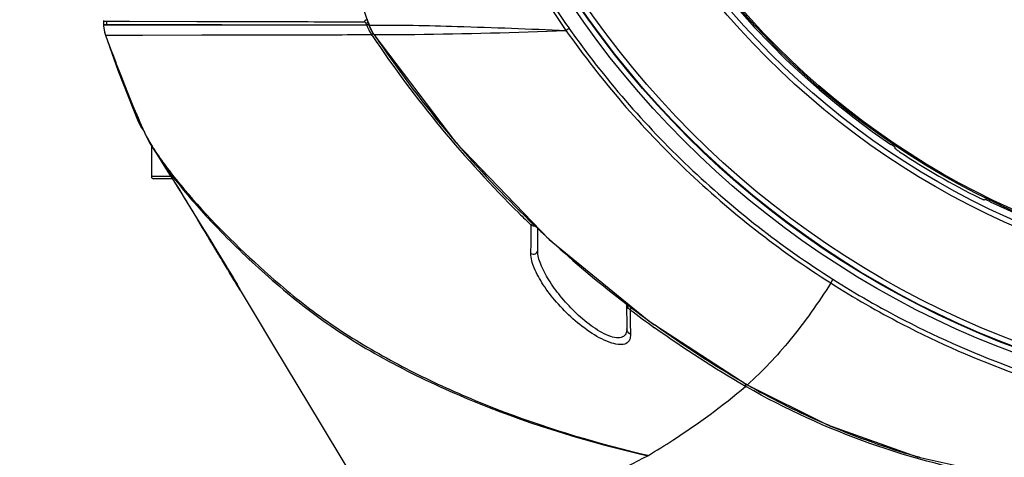
# Model space of a CAD drawing. Units: inches. Extents: x -1 to 140, y -52 to 67.
# Drawn here: x 54 to 58, y -38 to -36 of the extents above; entities that cross this region are included whole.
import ezdxf

# ---------------------------------------------------------------- set-up
doc = ezdxf.new("R2010")
doc.units = ezdxf.units.IN
doc.header["$MEASUREMENT"] = 0
doc.layers.add('02___PRT_ALL_AXES', color=7, linetype='Continuous')
doc.layers.add('1', color=7, linetype='Continuous')
doc.styles.get("Standard").update_dxf_attribs({"font": 'Arial.ttf'})
doc.dimstyles.get("Standard").update_dxf_attribs({"dimtxt": 0.18, "dimasz": 0.18, "dimexe": 0.18, "dimexo": 0.0625, "dimgap": 0.09, "dimtad": 0, "dimtih": 1, "dimtoh": 1, "dimdec": 4, "dimzin": 0, "dimdsep": 46, "dimtxsty": 'Standard', "dimcen": 0.09, "dimadec": 0, "dimazin": 0, "dimtfac": 1, "dimtdec": 4, "dimtofl": 0, "dimtmove": 0, "dimatfit": 3, "dimfxl": 1, "dimtolj": 1, "dimtzin": 0, "dimarcsym": 0})

# ---------------------------------------------------------------- blocks, each defined once
blk = doc.blocks.new('*D43')
at = {"layer": '1', "color": 0, "lineweight": -2, "transparency": 16777216}
for p, q in [((40.0334, 19.1739), (28.4258, 19.1739)), ((28.8008, 18.7989), (28.8008, 16.9)), ((28.8008, 0.7419), (28.8008, 2.6408)), ((39.0848, 0.3669), (28.4258, 0.3669))]:
    blk.add_line(p, q, dxfattribs=at)
at = {"layer": '1', "color": 0, "transparency": 16777216}
for points in [[(28.7383, 18.7989), (28.8633, 18.7989), (28.8008, 19.1739)], [(28.7383, 0.7419), (28.8633, 0.7419), (28.8008, 0.3669)]]:
    blk.add_solid(points, dxfattribs=at)
at = {"layer": 'Defpoints', "color": 0, "transparency": 16777216}
for p in [(40.0334, 19.1739), (28.8008, 0.3669), (39.0848, 0.3669)]:
    blk.add_point(p, dxfattribs=at)
at = {"layer": '1', "color": 0, "transparency": 16777216, "insert": (28.8008, 9.7704), "char_height": 20, "attachment_point": 5, "rotation": 90}
blk.add_mtext('\\A1;{\\H0.075x;18.8in [478mm]}', dxfattribs=at)
blk = doc.blocks.new('*D66')
at = {"layer": '1', "color": 0, "lineweight": -2, "transparency": 16777216}
for p, q in [((63.9242, -28.6002), (68.2123, -23.8156)), ((58.9179, -34.5611), (58.9179, -33.8111)), ((58.5429, -34.1861), (59.2929, -34.1861))]:
    blk.add_line(p, q, dxfattribs=at)
at = {"layer": '1', "color": 0, "transparency": 16777216}
blk.add_solid([(63.8776, -28.5585), (63.9707, -28.6419), (63.6739, -28.8795)], dxfattribs=at)
at = {"layer": 'Defpoints', "color": 0, "transparency": 16777216}
for p in [(63.6739, -28.8795), (54.1619, -39.4927)]:
    blk.add_point(p, dxfattribs=at)
at = {"layer": '1', "color": 0, "transparency": 16777216, "insert": (71.6855, -19.9403), "char_height": 1.5, "attachment_point": 5, "rotation": 48.1319}
blk.add_mtext('\\A1;∅14.3in\\P [∅362mm]', dxfattribs=at)

msp = doc.modelspace()

# ---------------------------------------------------------------- linework, layer by layer
at = {"color": 250, "linetype": 'Continuous'}
for p, q in [((55.2947, -36.0596), (55.3343, -36.1761)), ((54.3509, -36.159), (54.3501, -36.1626)), ((54.3501, -36.1626), (54.3503, -36.174)), ((54.3794, -36.1627), (54.3501, -36.1626)), ((54.3614, -36.1625), (54.3614, -36.1743)), ((54.4467, -36.1628), (54.3794, -36.1627)), ((54.6969, -36.1632), (54.4467, -36.1628)), ((54.7784, -36.1634), (54.6968, -36.1632)), ((54.8926, -36.1636), (54.7784, -36.1634)), ((54.927, -36.1636), (54.8926, -36.1636)), ((54.9666, -36.1637), (54.927, -36.1636)), ((55.1023, -36.1641), (55.0701, -36.164)), ((55.1091, -36.1641), (55.1023, -36.1641)), ((55.1308, -36.1642), (55.1091, -36.1641)), ((55.1331, -36.1642), (55.1308, -36.1642)), ((55.1425, -36.1642), (55.1331, -36.1642)), ((55.1818, -36.1643), (55.1425, -36.1642)), ((55.1932, -36.1644), (55.1818, -36.1643)), ((55.1987, -36.1644), (55.1932, -36.1644)), ((55.227, -36.1645), (55.1987, -36.1644)), ((55.3138, -36.1648), (55.227, -36.1645)), ((54.3503, -36.174), (54.3505, -36.1801)), ((54.3503, -36.174), (54.377, -36.174)), ((54.3503, -36.1741), (54.5338, -36.1741)), ((54.3507, -36.174), (54.3504, -36.174)), ((54.3508, -36.174), (54.3507, -36.174)), ((54.3614, -36.1743), (54.3535, -36.1742)), ((54.377, -36.174), (54.403, -36.174)), ((54.403, -36.174), (54.5338, -36.174)), ((54.5338, -36.174), (54.5944, -36.174)), ((54.5338, -36.1741), (54.6962, -36.1741)), ((54.5944, -36.174), (54.5985, -36.174)), ((54.5985, -36.174), (54.6969, -36.174)), ((54.6962, -36.1741), (54.9048, -36.1743)), ((54.6969, -36.174), (54.7884, -36.174)), ((54.7884, -36.174), (54.9048, -36.1741)), ((54.9048, -36.1741), (54.9611, -36.1741)), ((54.9048, -36.1743), (55.227, -36.1745)), ((54.9611, -36.1741), (55.0107, -36.1742)), ((55.0107, -36.1742), (55.0597, -36.1743)), ((55.0597, -36.1743), (55.1489, -36.1746)), ((55.1489, -36.1746), (55.1893, -36.1747)), ((55.1893, -36.1747), (55.2949, -36.1749)), ((55.227, -36.1745), (55.2949, -36.1746)), ((55.2949, -36.1746), (55.3256, -36.1746)), ((55.2949, -36.1749), (55.3257, -36.175)), ((55.3197, -36.1648), (55.3137, -36.1648)), ((55.3197, -36.1648), (55.3138, -36.1648)), ((55.3234, -36.1688), (55.3299, -36.1664)), ((55.3257, -36.175), (55.3234, -36.1688)), ((55.3257, -36.175), (55.3322, -36.1726)), ((55.3322, -36.1726), (55.3299, -36.1664)), ((55.3343, -36.1761), (55.3353, -36.1757)), ((54.3574, -36.213), (54.3577, -36.2129)), ((54.3574, -36.213), (54.4038, -36.3429)), ((54.3575, -36.2127), (54.4947, -36.2124)), ((54.4947, -36.2124), (54.7159, -36.2119)), ((55.1405, -36.2113), (55.1537, -36.2113)), ((55.3439, -36.211), (55.3498, -36.2071)), ((55.3464, -36.2146), (55.3439, -36.211)), ((55.3464, -36.2146), (55.344, -36.211)), ((55.3521, -36.2107), (55.3528, -36.2103)), ((55.3521, -36.2107), (55.6551, -36.6101)), ((54.3868, -36.2911), (54.3955, -36.3138)), ((54.3953, -36.3133), (54.4152, -36.3648)), ((54.4038, -36.3429), (54.4588, -36.4838)), ((54.4588, -36.4838), (54.4789, -36.5324)), ((54.4595, -36.4755), (54.4846, -36.536)), ((54.4757, -36.5148), (54.4669, -36.4936)), ((54.4669, -36.4936), (54.4675, -36.4936)), ((54.4678, -36.4943), (54.469, -36.4972)), ((54.469, -36.4972), (54.4782, -36.5189)), ((54.4782, -36.5189), (54.4852, -36.5353)), ((54.4789, -36.5324), (54.48, -36.535)), ((54.4789, -36.5324), (54.4832, -36.5327)), ((54.48, -36.535), (54.4905, -36.554)), ((54.4844, -36.5357), (54.4847, -36.5364)), ((54.4916, -36.5559), (54.4984, -36.566)), ((54.4994, -36.5683), (54.5019, -36.5739)), ((54.5019, -36.5739), (54.5112, -36.5924)), ((54.5112, -36.5924), (54.5239, -36.6156)), ((54.5281, -36.6226), (54.5281, -36.7373)), ((55.6551, -36.6101), (56.0022, -36.9702)), ((54.5502, -36.6582), (54.5504, -36.6584)), ((54.6011, -36.7373), (54.5281, -36.7373)), ((54.606, -36.7451), (54.536, -36.7451)), ((54.6278, -36.7807), (54.6492, -36.8154)), ((54.6454, -36.7794), (54.6463, -36.7805)), ((54.6454, -36.7795), (54.6463, -36.7805)), ((54.6492, -36.8154), (54.7149, -36.9219)), ((54.7149, -36.9219), (54.7341, -36.953)), ((55.936, -36.9176), (55.9409, -36.9125)), ((55.9518, -36.922), (55.9482, -36.9185)), ((55.9518, -36.922), (55.9483, -36.9184)), ((55.9595, -37.0119), (55.9606, -36.9272)), ((54.7341, -36.953), (54.7519, -36.9821)), ((54.7519, -36.9821), (54.7685, -37.0092)), ((56.0022, -36.9702), (56.3725, -37.2732)), ((54.7685, -37.0092), (54.7839, -37.0343)), ((54.7839, -37.0343), (54.7979, -37.0574)), ((54.7979, -37.0574), (54.8104, -37.078)), ((54.8104, -37.078), (54.8211, -37.0958)), ((54.819, -37.0959), (54.8106, -37.082)), ((54.8211, -37.0958), (54.8305, -37.1115)), ((54.8305, -37.1115), (54.8386, -37.1251)), ((56.2881, -37.2093), (56.2864, -37.208)), ((56.2885, -37.2088), (56.2868, -37.2075)), ((56.2884, -37.2054), (56.2898, -37.301)), ((56.3018, -37.2305), (56.3082, -37.222)), ((56.3018, -37.2305), (56.3024, -37.2767)), ((56.3024, -37.2767), (56.3031, -37.322)), ((56.3725, -37.2732), (56.7365, -37.5097)), ((54.9846, -37.3709), (55.1532, -37.651)), ((56.7329, -37.5164), (56.73, -37.5148)), ((56.7329, -37.5165), (56.73, -37.5148)), ((56.7369, -37.5091), (56.7343, -37.5076)), ((56.7369, -37.5091), (56.7343, -37.5076)), ((56.7365, -37.5097), (56.7369, -37.5091)), ((56.3679, -37.7701), (56.3699, -37.7705)), ((56.368, -37.7701), (56.3699, -37.7705))]:
    msp.add_line(p, q, dxfattribs=at)
for points in [[(54.3505, -36.1801), (54.3537, -36.2003), (54.3575, -36.2127)], [(55.3343, -36.1761), (55.3364, -36.1813), (55.3489, -36.2057), (55.3521, -36.2107)], [(54.3541, -36.2014), (54.3543, -36.2026), (54.3551, -36.2054), (54.3563, -36.2096), (54.3574, -36.213)], [(54.3576, -36.2127), (54.3673, -36.2127), (54.3857, -36.2126), (54.4104, -36.2125), (54.4451, -36.2125)], [(54.3576, -36.2127), (54.364, -36.23), (54.3763, -36.2632), (54.3868, -36.2911)], [(54.4152, -36.3648), (54.4365, -36.4189), (54.4595, -36.4755)], [(54.4737, -36.5082), (54.475, -36.5114), (54.4765, -36.5148), (54.4852, -36.5353)], [(54.4789, -36.5324), (54.4789, -36.5324), (54.4797, -36.5324), (54.4811, -36.5324), (54.4828, -36.5326), (54.4832, -36.5327)], [(54.5239, -36.6156), (54.5403, -36.6427), (54.5502, -36.6582)], [(54.5504, -36.6584), (54.5683, -36.6859), (54.5979, -36.7326), (54.6278, -36.7807)], [(54.8096, -37.0805), (54.9047, -37.2383), (54.9846, -37.3709)], [(54.8386, -37.1251), (54.8453, -37.1365), (54.8481, -37.1413)], [(54.8481, -37.1413), (54.8505, -37.1454), (54.8524, -37.1488), (54.8538, -37.1513), (54.8547, -37.1529), (54.8548, -37.153)], [(56.7365, -37.5097), (57.034, -37.6577), (57.3666, -37.7755), (57.6889, -37.8476)], [(55.1532, -37.651), (55.4203, -38.0948), (55.4987, -38.225)]]:
    msp.add_lwpolyline(points, dxfattribs=at)
at = {"color": 250, "lineweight": 5}
msp.add_circle((58.9179, -34.1861), 7.126, dxfattribs=at)
at = {"color": 250, "linetype": 'Continuous'}
for radius in [2.9331, 2.9284]:
    msp.add_circle((58.9179, -34.1861), radius, dxfattribs=at)
for centre, radius, start, end in [((57.4098, -35.4074), 2.2122, 199.7286, 200.3234), ((55.4829, -36.1175), 0.1674, 200.0974, 201.527), ((55.484, -36.117), 0.1686, 201.5269, 202.9619), ((55.4886, -36.1149), 0.1737, 203.0009, 210.9565), ((55.4809, -36.1178), 0.1585, 200.2428, 201.697), ((55.4833, -36.1168), 0.1611, 201.7058, 205.9927), ((55.4881, -36.1144), 0.1665, 206.0029, 211.202), ((55.4922, -36.1119), 0.1713, 211.1889, 213.0303), ((55.4944, -36.1116), 0.1803, 210.931, 213.4557), ((58.8809, -33.8494), 4.2528, 213.7899, 225.3162), ((58.8492, -33.8707), 4.2069, 213.788, 214.1973), ((58.8784, -33.85), 4.2427, 214.2072, 220.1111), ((54.4898, -36.4841), 0.0248, 202.4448, 209.1192), ((60.9014, -33.8376), 6.9611, 202.61584, 202.81134), ((54.6117, -36.4829), 0.1378, 202.8101, 205.5311), ((60.693, -33.8939), 6.7464, 203.04907, 203.35465), ((54.6117, -36.4829), 0.1378, 205.5319, 209.3601), ((55.0176, -36.3187), 0.5752, 205.719, 207.8038), ((54.6286, -36.5126), 0.1407, 205.844, 208.7223), ((55.0141, -36.32), 0.5715, 207.857, 210.5591), ((58.9122, -33.8221), 4.2866, 220.1053, 220.7805), ((55.1496, -36.2392), 0.7293, 210.6121, 213.1911), ((55.4244, -36.0597), 1.0575, 213.1772, 215.2272), ((58.8677, -33.862), 4.2268, 220.7643, 226.3128), ((107.9971, -3.9389), 62.6647, 211.479189, 211.616212), ((54.536, -36.7373), 0.00787, 180, 270), ((56.354, -35.3529), 2.2259, 219.8939, 220.6073), ((58.8507, -33.8779), 4.2114, 225.3361, 226.2032), ((58.7955, -33.9356), 4.1237, 226.4024, 226.5673), ((58.7911, -33.9402), 4.1174, 226.5672, 226.9967), ((58.7817, -33.9503), 4.1035, 226.9965, 227.832), ((58.7871, -33.9431), 4.1125, 227.8441, 232.5505), ((46.3697, -42.1745), 9.86, 31.01771, 31.288), ((58.8644, -33.8431), 4.2389, 232.5705, 233.7109), ((58.8793, -33.8223), 4.2731, 232.9015, 234.4208), ((58.8839, -33.8168), 4.2717, 233.7098, 234.3607), ((58.4599, -34.5019), 3.4658, 239.8804, 240.1398), ((58.1467, -35.0487), 2.8357, 240.1874, 240.5306), ((58.1479, -35.0464), 2.8383, 240.5327, 246.6107), ((58.147, -35.0482), 2.8362, 246.6129, 247.1451), ((58.1477, -35.0462), 2.8384, 247.1478, 253.8388), ((56.3396, -37.7198), 0.059, 298.2126, 300.8413), ((58.1467, -35.0489), 2.8355, 253.8418, 254.2464)]:
    msp.add_arc(centre, radius, start, end, dxfattribs=at)
for points, knots in [([(54.3501, -36.1626), (54.3503, -36.1626), (54.3506, -36.1625), (54.351, -36.1624), (54.3511, -36.1624)], [0, 0, 0, 0, 0.498804, 1, 1, 1, 1]), ([(55.0701, -36.164), (55.0611, -36.1639), (55.0266, -36.1638), (54.9921, -36.1638), (54.9666, -36.1637)], [0, 0, 0, 0, 0.260681, 1, 1, 1, 1]), ([(55.3222, -36.1561), (55.3226, -36.1561), (55.3234, -36.1563), (55.3241, -36.1568), (55.3244, -36.1572)], [0, 0, 0, 0, 0.41982, 1, 1, 1, 1]), ([(55.3299, -36.1664), (55.3298, -36.1657), (55.3296, -36.1644), (55.3294, -36.1631), (55.3293, -36.1624)], [0, 0, 0, 0, 0.504566, 1, 1, 1, 1]), ([(55.3234, -36.1688), (55.323, -36.1677), (55.322, -36.1662), (55.3204, -36.1648), (55.3197, -36.1648)], [0, 0, 0, 0, 0.584498, 1, 1, 1, 1]), ([(55.3353, -36.1757), (55.4438, -36.1748), (55.6869, -36.1802), (55.9298, -36.1898), (56.0642, -36.1952)], [0, 0, 0, 0, 0.446648, 1, 1, 1, 1]), ([(55.3528, -36.2103), (55.4031, -36.2107), (55.6404, -36.2095), (55.8776, -36.203), (56.0645, -36.1957)], [0, 0, 0, 0, 0.211818, 1, 1, 1, 1]), ([(54.7153, -36.2119), (54.745, -36.2118), (54.8867, -36.2115), (55.0284, -36.2113), (55.1405, -36.2113)], [0, 0, 0, 0, 0.20926, 1, 1, 1, 1]), ([(55.1537, -36.2113), (55.1687, -36.2113), (55.2321, -36.2112), (55.2956, -36.211), (55.3439, -36.211)], [0, 0, 0, 0, 0.237304, 1, 1, 1, 1]), ([(54.4675, -36.4936), (54.4677, -36.4939), (54.4689, -36.498), (54.4709, -36.5017), (54.4725, -36.5053)], [0, 0, 0, 0, 0.070456, 1, 1, 1, 1]), ([(54.4847, -36.5364), (54.4847, -36.5363), (54.4847, -36.536), (54.4849, -36.5358), (54.485, -36.5357)], [0, 0, 0, 0, 0.408448, 1, 1, 1, 1]), ([(54.4847, -36.5364), (54.4847, -36.5364), (54.4849, -36.5363), (54.485, -36.5363), (54.485, -36.5363)], [0, 0, 0, 0, 0.289709, 1, 1, 1, 1]), ([(54.4916, -36.5559), (54.4915, -36.5558), (54.4914, -36.5554), (54.4916, -36.555), (54.4917, -36.5548)], [0, 0, 0, 0, 0.441728, 1, 1, 1, 1]), ([(54.4917, -36.5548), (54.4918, -36.5546), (54.4922, -36.5541), (54.4927, -36.5537), (54.493, -36.5536)], [0, 0, 0, 0, 0.457612, 1, 1, 1, 1]), ([(54.5504, -36.6584), (54.5773, -36.6993), (54.6483, -36.7926), (54.7845, -36.9443), (54.968, -37.1193), (55.1922, -37.3003), (55.4573, -37.4533), (55.844, -37.6295), (56.1548, -37.7231), (56.3675, -37.7719)], [0, 0, 0, 0, 0.067421, 0.16095, 0.280137, 0.415975, 0.556154, 0.699781, 1, 1, 1, 1]), ([(54.5605, -36.6697), (54.5664, -36.6781), (54.5935, -36.7156), (54.6223, -36.7518), (54.6454, -36.7794)], [0, 0, 0, 0, 0.221434, 1, 1, 1, 1]), ([(54.6492, -36.8154), (54.6618, -36.8358), (54.7107, -36.9151), (54.7597, -36.9945), (54.7957, -37.0538)], [0, 0, 0, 0, 0.256324, 1, 1, 1, 1]), ([(54.6642, -36.8017), (54.7514, -36.9034), (54.9062, -37.0568), (55.1388, -37.2516), (55.3559, -37.3896), (55.5896, -37.5099), (55.9236, -37.65), (56.1877, -37.728), (56.3679, -37.7701)], [0, 0, 0, 0, 0.20157, 0.326665, 0.455724, 0.587452, 0.721592, 1, 1, 1, 1]), ([(54.7946, -37.0555), (54.787, -37.0428), (54.7553, -36.99), (54.7236, -36.9372), (54.6995, -36.897)], [0, 0, 0, 0, 0.240227, 1, 1, 1, 1]), ([(56.3031, -37.322), (56.3033, -37.3287), (56.3028, -37.3423), (56.2875, -37.3586), (56.2622, -37.3613), (56.2179, -37.3516), (56.1576, -37.3191), (56.0896, -37.2663), (56.0292, -37.205), (55.9804, -37.1416), (55.947, -37.0818), (55.9336, -37.0403), (55.9346, -37.022)], [0, 0, 0, 0, 0.036448, 0.069222, 0.110447, 0.166707, 0.312382, 0.473015, 0.62968, 0.774545, 0.901158, 1, 1, 1, 1]), ([(55.9346, -37.022), (55.9391, -37.025), (55.9512, -37.0267), (55.9594, -37.0167), (55.9595, -37.0119)], [0, 0, 0, 0, 0.526532, 1, 1, 1, 1]), ([(56.2898, -37.301), (56.2898, -37.3073), (56.2884, -37.3201), (56.2732, -37.3347), (56.2489, -37.3356), (56.2084, -37.3236), (56.1551, -37.2904), (56.0958, -37.2394), (56.0433, -37.1819), (56.0008, -37.1231), (55.9711, -37.0674), (55.9592, -37.0291), (55.9595, -37.0119)], [0, 0, 0, 0, 0.037184, 0.070947, 0.113627, 0.171738, 0.31805, 0.47587, 0.629516, 0.772511, 0.89914, 1, 1, 1, 1]), ([(54.8379, -37.1271), (54.8364, -37.1247), (54.8301, -37.1143), (54.8238, -37.1039), (54.819, -37.0959)], [0, 0, 0, 0, 0.231152, 1, 1, 1, 1]), ([(54.8198, -37.0936), (54.8214, -37.0963), (54.8276, -37.1067), (54.8338, -37.117), (54.8383, -37.1246)], [0, 0, 0, 0, 0.266143, 1, 1, 1, 1]), ([(54.8383, -37.1246), (54.8448, -37.1356), (54.8701, -37.1791), (54.8442, -37.1374), (54.8379, -37.1271)], [0, 0, 0, 0, 0.512708, 1, 1, 1, 1]), ([(57.0455, -37.1315), (56.9999, -37.2051), (56.9054, -37.3384), (56.794, -37.4585), (56.7369, -37.5091)], [0, 0, 0, 0, 0.531641, 1, 1, 1, 1]), ([(56.3699, -37.7705), (56.4004, -37.7523), (56.5257, -37.6748), (56.6445, -37.5868), (56.73, -37.5149)], [0, 0, 0, 0, 0.241501, 1, 1, 1, 1]), ([(56.7298, -37.5117), (56.7298, -37.5119), (56.7299, -37.5123), (56.7304, -37.5124), (56.7306, -37.5123)], [0, 0, 0, 0, 0.54899, 1, 1, 1, 1]), ([(55.5101, -38.1979), (55.5203, -38.1845), (55.5505, -38.1554), (55.6408, -38.0878), (55.7688, -38.0239), (55.9263, -37.9607), (56.1228, -37.8909), (56.2709, -37.8237), (56.3675, -37.7719)], [0, 0, 0, 0, 0.052568, 0.129588, 0.350916, 0.494937, 0.658629, 1, 1, 1, 1])]:
    msp.add_open_spline(points, degree=3, knots=knots, dxfattribs=at)
for points in [[(55.3197, -36.1648), (55.3189, -36.1619), (55.3192, -36.1561), (55.3222, -36.1561)], [(55.3528, -36.2103), (55.3457, -36.1995), (55.3397, -36.1878), (55.3353, -36.1757)], [(55.9346, -37.022), (55.935, -36.9872), (55.9356, -36.9524), (55.936, -36.9176)], [(55.9529, -36.9191), (55.9479, -36.9219), (55.9404, -36.9211), (55.936, -36.9176)], [(54.8096, -37.0805), (54.8046, -37.0721), (54.7996, -37.0638), (54.7946, -37.0555)], [(56.3018, -37.2305), (56.2939, -37.2252), (56.2886, -37.2149), (56.2884, -37.2054)], [(56.7207, -37.4998), (56.6087, -37.4348), (56.5001, -37.3638), (56.3949, -37.2884)], [(56.3031, -37.322), (56.2958, -37.318), (56.2899, -37.3093), (56.2898, -37.301)], [(56.73, -37.5149), (56.614, -37.4485), (56.5017, -37.3754), (56.3931, -37.2976)], [(56.7304, -37.5058), (56.73, -37.5078), (56.7294, -37.5098), (56.7298, -37.5117)], [(57.6784, -37.8519), (57.3484, -37.7978), (57.0233, -37.6823), (56.7329, -37.5165)]]:
    msp.add_open_spline(points, degree=3, dxfattribs=at)
at = {"layer": '02___PRT_ALL_AXES', "color": 250, "linetype": 'Continuous'}
for p, q in [((57.2847, -36.6336), (57.2845, -36.6299)), ((57.6181, -36.8225), (57.6149, -36.8242)), ((57.0541, -37.1179), (57.0455, -37.1315))]:
    msp.add_line(p, q, dxfattribs=at)
for radius in [3.4185, 3.3988, 3.3966, 3.377, 2.9833, 2.9637]:
    msp.add_circle((58.9179, -34.1861), radius, dxfattribs=at)
for centre, radius, start, end in [((58.9179, -34.1861), 2.9384, 184.1429, 235.8571), ((58.909, -34.1898), 3.4806, 209.3432, 215.1804), ((58.8788, -34.2244), 3.4222, 209.0886, 215.0051), ((57.0449, -36.9482), 0.3989, 54.8153, 55.8789), ((58.9179, -34.1861), 2.9434, 236.6701, 243.3299), ((58.9179, -34.1861), 2.9384, 244.1429, 295.8571)]:
    msp.add_arc(centre, radius, start, end, dxfattribs=at)
msp.add_open_spline([(56.0642, -36.1952), (56.0678, -36.1932), (56.0711, -36.1905), (56.0747, -36.1883)], degree=3, dxfattribs=at)
for points, knots in [([(56.0645, -36.1957), (56.1952, -36.3814), (56.4936, -36.728), (56.8539, -37.0097), (57.0455, -37.1315)], [0, 0, 0, 0, 0.500013, 1, 1, 1, 1]), ([(56.0756, -36.1875), (56.2061, -36.3722), (56.5039, -36.7168), (56.8631, -36.9968), (57.0541, -37.1179)], [0, 0, 0, 0, 0.500014, 1, 1, 1, 1]), ([(57.2845, -36.6299), (57.2845, -36.6287), (57.2796, -36.6267), (57.2771, -36.6239), (57.2747, -36.6223)], [0, 0, 0, 0, 0.292682, 1, 1, 1, 1]), ([(57.3006, -36.6453), (57.2968, -36.6428), (57.2914, -36.6396), (57.2869, -36.6353), (57.2847, -36.6342), (57.2847, -36.6336)], [0, 0, 0, 0, 0.691818, 0.911135, 1, 1, 1, 1]), ([(57.6149, -36.8242), (57.6143, -36.8245), (57.6122, -36.8232), (57.6064, -36.8214), (57.6008, -36.8184), (57.5967, -36.8163)], [0, 0, 0, 0, 0.088866, 0.308158, 1, 1, 1, 1]), ([(57.6363, -36.8303), (57.6322, -36.8283), (57.6266, -36.8253), (57.6207, -36.8236), (57.6186, -36.8223), (57.6181, -36.8225)], [0, 0, 0, 0, 0.691741, 0.911109, 1, 1, 1, 1]), ([(57.0455, -37.1315), (57.1315, -37.1861), (57.4841, -37.3893), (57.8728, -37.5298), (58.1707, -37.5947)], [0, 0, 0, 0, 0.250507, 1, 1, 1, 1]), ([(57.0541, -37.1179), (57.1397, -37.1722), (57.4909, -37.374), (57.8779, -37.5132), (58.1745, -37.5772)], [0, 0, 0, 0, 0.250509, 1, 1, 1, 1])]:
    msp.add_open_spline(points, degree=3, knots=knots, dxfattribs=at)

# ---------------------------------------------------------------- dimensions: what is measured, and where the dimension line sits
at = {"layer": '1', "color": 250}
dim = msp.add_linear_dim(base=(28.8008, 0.3669), p1=(40.0334, 19.1739), p2=(39.0848, 0.3669), angle=90, text='{\\H0.075x;<>}', dimstyle='Standard', override={"dimtxt": 20, "dimasz": 0.375, "dimexe": 0.375, "dimexo": 0, "dimtih": 0, "dimtoh": 0, "dimdec": 1, "dimpost": 'in', "dimcen": 0.375, "dimtdec": 1, "dimatfit": 0}, dxfattribs=at)
dim.commit()
dim.dimension.update_dxf_attribs({"geometry": '*D43', "text_midpoint": (28.8008, 9.7704), "dimtype": 160})
dim = msp.add_diameter_dim_2p(p1=(54.1619, -39.4927), p2=(63.6739, -28.8795), text='<>\\P[]', dimstyle='Standard', override={"dimtxt": 1.5, "dimasz": 0.375, "dimexe": 0.375, "dimexo": 0, "dimtih": 0, "dimtoh": 0, "dimdec": 1, "dimpost": 'in', "dimcen": 0.375, "dimtdec": 1, "dimatfit": 0}, dxfattribs=at)
dim.commit()
dim.dimension.update_dxf_attribs({"geometry": '*D66', "text_midpoint": (71.6855, -19.9403), "dimtype": 163})

doc.saveas('drawing.dxf')
